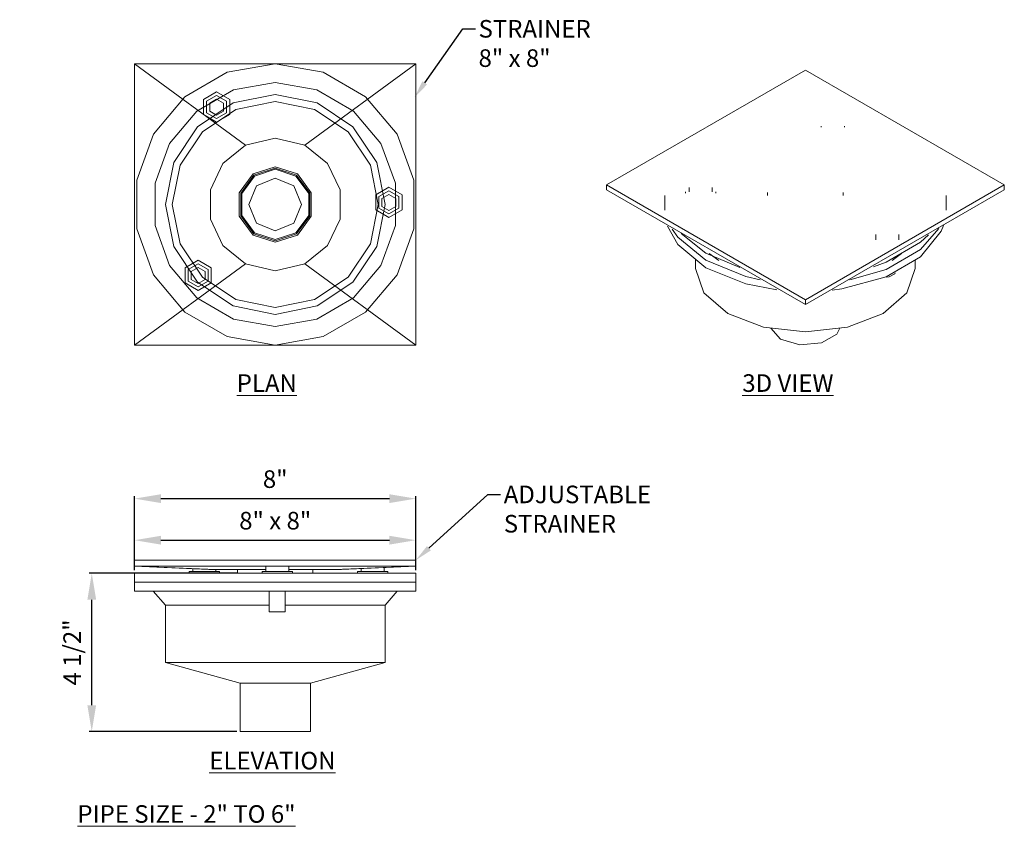
# Model space of a CAD drawing. Units: inches. Extents: x 9282 to 9696, y 3538 to 3563.
# Drawn here: x 9538 to 9566, y 3539 to 3562 of the extents above; entities that cross this region are included whole.
import ezdxf
from ezdxf import colors
from ezdxf.entities.mleader import LeaderData, LeaderLine
from ezdxf.math import Vec2, Vec3

# ---------------------------------------------------------------- set-up
doc = ezdxf.new("R2010")
doc.units = ezdxf.units.IN
doc.header["$MEASUREMENT"] = 0
doc.header["$PDMODE"] = 2
doc.layers.add('G-ANNO-TEXT', color=231, linetype='Continuous', lineweight=9)
doc.layers.add('P-SANR-FIXT', color=5, linetype='Continuous', lineweight=18)
doc.styles.add('Arial', font='arial.ttf', dxfattribs={"height": 1})
doc.styles.add('Arial_2', font='arial.ttf', dxfattribs={"height": 2})
doc.dimstyles.new('Default_linear_style', dxfattribs={"dimscale": 12, "dimtxt": 4, "dimasz": 2, "dimexe": 0.023438, "dimexo": 0.03125, "dimgap": 0.0625, "dimtad": 1, "dimdec": 3, "dimrnd": 0.0625, "dimzin": 0, "dimdsep": 46, "dimlunit": 5, "dimtxsty": 'Arial', "dimcen": 0.09, "dimazin": 0, "dimtfac": 0.5, "dimtdec": 3, "dimtix": 1, "dimtmove": 0, "dimatfit": 3, "dimfxl": 1, "dimtvp": 1, "dimtfill": 1, "dimfrac": 2, "dimtolj": 1, "dimtzin": 0, "dimarcsym": 2})

# ---------------------------------------------------------------- blocks, each defined once
blk = doc.blocks.new('F1000-C-S-LR - 8_ X 8_  Strainer - 2_ Drain-207913-3D')
at = {"layer": 'P-SANR-FIXT'}
for p, q in [((303.901, -341.123), (295.901, -341.123)), ((295.901, -341.123), (295.901, -349.123)), ((295.901, -349.123), (295.901, -341.123)), ((295.901, -341.123), (303.901, -341.123)), ((295.901, -341.123), (295.901, -341.123)), ((299.056, -343.433), (295.901, -341.123)), ((303.901, -341.123), (295.901, -341.123)), ((295.901, -341.123), (295.901, -349.123)), ((300.746, -343.433), (303.901, -341.123)), ((303.901, -349.123), (303.901, -341.123)), ((303.901, -341.123), (303.901, -349.123)), ((303.901, -341.123), (303.901, -341.123)), ((303.901, -349.123), (303.901, -341.123)), ((295.901, -349.123), (299.056, -346.813)), ((300.746, -346.813), (303.901, -349.123)), ((295.901, -349.123), (303.901, -349.123)), ((303.901, -349.123), (295.901, -349.123)), ((295.901, -349.123), (295.901, -349.123)), ((295.901, -349.123), (303.901, -349.123)), ((303.901, -349.123), (303.901, -349.123))]:
    blk.add_line(p, q, dxfattribs=at)
for points in [[(299.901, -349.123, 0), (298.533, -348.882, 0), (297.33, -348.187, 0), (296.437, -347.123, 0), (295.962, -345.818, 0), (295.962, -344.428, 0), (296.437, -343.123, 0), (297.33, -342.059, 0), (298.533, -341.364, 0), (299.901, -341.123, 0)], [(299.901, -341.123, 0), (298.533, -341.364, 0), (297.33, -342.059, 0), (296.437, -343.123, 0), (295.962, -344.428, 0), (295.962, -345.818, 0), (296.437, -347.123, 0), (297.33, -348.187, 0), (298.533, -348.882, 0), (299.901, -349.123, 0)], [(299.901, -341.123, 0), (298.533, -341.364, 0), (297.33, -342.059, 0), (296.437, -343.123, 0), (295.962, -344.428, 0), (295.962, -345.818, 0), (296.437, -347.123, 0), (297.33, -348.187, 0), (298.533, -348.882, 0), (299.901, -349.123, 0)], [(299.901, -349.123, 0), (298.533, -348.882, 0), (297.33, -348.187, 0), (296.437, -347.123, 0), (295.962, -345.818, 0), (295.962, -344.428, 0), (296.437, -343.123, 0), (297.33, -342.059, 0), (298.533, -341.364, 0), (299.901, -341.123, 0)], [(299.901, -341.123, 0), (301.269, -341.364, 0), (302.472, -342.059, 0), (303.365, -343.123, 0), (303.84, -344.428, 0), (303.84, -345.818, 0), (303.365, -347.123, 0), (302.472, -348.187, 0), (301.269, -348.882, 0), (299.901, -349.123, 0)], [(299.901, -349.123, 0), (301.269, -348.882, 0), (302.472, -348.187, 0), (303.365, -347.123, 0), (303.84, -345.818, 0), (303.84, -344.428, 0), (303.365, -343.123, 0), (302.472, -342.059, 0), (301.269, -341.364, 0), (299.901, -341.123, 0)], [(299.901, -349.123, 0), (301.269, -348.882, 0), (302.472, -348.187, 0), (303.365, -347.123, 0), (303.84, -345.818, 0), (303.84, -344.428, 0), (303.365, -343.123, 0), (302.472, -342.059, 0), (301.269, -341.364, 0), (299.901, -341.123, 0)], [(299.901, -341.123, 0), (301.269, -341.364, 0), (302.472, -342.059, 0), (303.365, -343.123, 0), (303.84, -344.428, 0), (303.84, -345.818, 0), (303.365, -347.123, 0), (302.472, -348.187, 0), (301.269, -348.882, 0), (299.901, -349.123, 0)], [(299.901, -341.654, 0), (298.715, -341.863, 0), (297.671, -342.466, 0), (296.897, -343.389, 0), (296.485, -344.521, 0), (296.485, -345.725, 0), (296.897, -346.857, 0), (297.671, -347.78, 0), (298.715, -348.383, 0), (299.901, -348.592, 0)], [(299.901, -348.592, 0), (301.087, -348.383, 0), (302.131, -347.78, 0), (302.905, -346.857, 0), (303.317, -345.725, 0), (303.317, -344.521, 0), (302.905, -343.389, 0), (302.131, -342.466, 0), (301.087, -341.863, 0), (299.901, -341.654, 0)], [(299.901, -348.248, 0), (298.705, -348.01, 0), (297.691, -347.333, 0), (297.014, -346.319, 0), (296.776, -345.123, 0), (297.014, -343.927, 0), (297.691, -342.913, 0), (298.705, -342.236, 0), (299.901, -341.998, 0)], [(299.901, -341.998, 0), (298.705, -342.236, 0), (297.691, -342.913, 0), (297.014, -343.927, 0), (296.776, -345.123, 0), (297.014, -346.319, 0), (297.691, -347.333, 0), (298.705, -348.01, 0), (299.901, -348.248, 0)], [(299.901, -348.051, 0), (298.781, -347.828, 0), (297.831, -347.193, 0), (297.196, -346.243, 0), (296.973, -345.123, 0), (297.196, -344.003, 0), (297.831, -343.053, 0), (298.781, -342.418, 0), (299.901, -342.195, 0)], [(299.901, -348.051, 0), (298.781, -347.828, 0), (297.831, -347.193, 0), (297.196, -346.243, 0), (296.973, -345.123, 0), (297.196, -344.003, 0), (297.831, -343.053, 0), (298.781, -342.418, 0), (299.901, -342.195, 0)], [(298.608, -342.137, 0), (298.234, -341.922, 0), (297.861, -342.137, 0), (297.861, -342.569, 0)], [(298.608, -342.137, 0), (298.234, -341.922, 0), (297.861, -342.137, 0), (297.861, -342.569, 0)], [(297.861, -342.569, 0), (298.234, -342.784, 0), (298.608, -342.569, 0), (298.608, -342.137, 0)], [(297.861, -342.569, 0), (298.234, -342.784, 0), (298.608, -342.569, 0), (298.608, -342.137, 0)], [(297.951, -342.517, 0), (297.951, -342.189, 0), (298.234, -342.025, 0), (298.518, -342.189, 0)], [(298.518, -342.189, 0), (298.234, -342.025, 0), (297.951, -342.189, 0), (297.951, -342.517, 0)], [(298.518, -342.189, 0), (298.518, -342.517, 0), (298.234, -342.681, 0), (297.951, -342.517, 0)], [(297.951, -342.517, 0), (298.234, -342.681, 0), (298.518, -342.517, 0), (298.518, -342.189, 0)], [(298.431, -342.239, 0), (298.234, -342.125, 0), (298.037, -342.239, 0), (298.037, -342.467, 0)], [(298.431, -342.239, 0), (298.234, -342.125, 0), (298.037, -342.239, 0), (298.037, -342.467, 0)], [(299.901, -341.998, 0), (301.097, -342.236, 0), (302.111, -342.913, 0), (302.788, -343.927, 0), (303.026, -345.123, 0), (302.788, -346.319, 0), (302.111, -347.333, 0), (301.097, -348.01, 0), (299.901, -348.248, 0)], [(299.901, -348.248, 0), (301.097, -348.01, 0), (302.111, -347.333, 0), (302.788, -346.319, 0), (303.026, -345.123, 0), (302.788, -343.927, 0), (302.111, -342.913, 0), (301.097, -342.236, 0), (299.901, -341.998, 0)], [(299.901, -342.195, 0), (301.021, -342.418, 0), (301.971, -343.053, 0), (302.606, -344.003, 0), (302.829, -345.123, 0), (302.606, -346.243, 0), (301.971, -347.193, 0), (301.021, -347.828, 0), (299.901, -348.051, 0)], [(299.901, -342.195, 0), (301.021, -342.418, 0), (301.971, -343.053, 0), (302.606, -344.003, 0), (302.829, -345.123, 0), (302.606, -346.243, 0), (301.971, -347.193, 0), (301.021, -347.828, 0), (299.901, -348.051, 0)], [(298.037, -342.467, 0), (298.234, -342.581, 0), (298.431, -342.467, 0), (298.431, -342.239, 0)], [(298.037, -342.467, 0), (298.234, -342.581, 0), (298.431, -342.467, 0), (298.431, -342.239, 0)], [(299.056, -343.433, 0), (299.901, -343.234, 0), (300.746, -343.433, 0)], [(299.056, -346.813, 0), (298.414, -346.288, 0), (298.058, -345.538, 0), (298.058, -344.708, 0), (298.414, -343.958, 0), (299.056, -343.433, 0)], [(300.746, -343.433, 0), (301.388, -343.958, 0), (301.744, -344.708, 0), (301.744, -345.538, 0), (301.388, -346.288, 0), (300.746, -346.813, 0)], [(299.901, -346.197, 0), (299.269, -345.992, 0), (298.879, -345.455, 0), (298.879, -344.791, 0), (299.269, -344.254, 0), (299.901, -344.049, 0)], [(299.901, -346.197, 0), (299.269, -345.992, 0), (298.879, -345.455, 0), (298.879, -344.791, 0), (299.269, -344.254, 0), (299.901, -344.049, 0)], [(299.901, -346.156, 0), (299.294, -345.958, 0), (298.919, -345.442, 0), (298.919, -344.804, 0), (299.294, -344.288, 0), (299.901, -344.09, 0)], [(299.901, -346.156, 0), (299.294, -345.958, 0), (298.919, -345.442, 0), (298.919, -344.804, 0), (299.294, -344.288, 0), (299.901, -344.09, 0)], [(299.901, -346.123, 0), (299.313, -345.932, 0), (298.95, -345.432, 0), (298.95, -344.814, 0), (299.313, -344.314, 0), (299.901, -344.123, 0)], [(299.901, -344.123, 0), (299.313, -344.314, 0), (298.95, -344.814, 0), (298.95, -345.432, 0), (299.313, -345.932, 0), (299.901, -346.123, 0)], [(299.901, -344.049, 0), (300.532, -344.254, 0), (300.923, -344.791, 0), (300.923, -345.455, 0), (300.532, -345.992, 0), (299.901, -346.197, 0)], [(299.901, -344.049, 0), (300.532, -344.254, 0), (300.923, -344.791, 0), (300.923, -345.455, 0), (300.532, -345.992, 0), (299.901, -346.197, 0)], [(299.901, -344.09, 0), (300.508, -344.288, 0), (300.883, -344.804, 0), (300.883, -345.442, 0), (300.508, -345.958, 0), (299.901, -346.156, 0)], [(299.901, -344.09, 0), (300.508, -344.288, 0), (300.883, -344.804, 0), (300.883, -345.442, 0), (300.508, -345.958, 0), (299.901, -346.156, 0)], [(299.901, -344.123, 0), (300.489, -344.314, 0), (300.852, -344.814, 0), (300.852, -345.432, 0), (300.489, -345.932, 0), (299.901, -346.123, 0)], [(299.901, -346.123, 0), (300.489, -345.932, 0), (300.852, -345.432, 0), (300.852, -344.814, 0), (300.489, -344.314, 0), (299.901, -344.123, 0)], [(299.901, -344.373, 0), (299.371, -344.593, 0), (299.151, -345.123, 0), (299.371, -345.653, 0), (299.901, -345.873, 0)], [(299.901, -344.373, 0), (299.371, -344.593, 0), (299.151, -345.123, 0), (299.371, -345.653, 0), (299.901, -345.873, 0)], [(299.901, -345.873, 0), (300.431, -345.653, 0), (300.651, -345.123, 0), (300.431, -344.593, 0), (299.901, -344.373, 0)], [(299.901, -345.873, 0), (300.431, -345.653, 0), (300.651, -345.123, 0), (300.431, -344.593, 0), (299.901, -344.373, 0)], [(303.133, -344.633, 0), (302.76, -344.849, 0), (302.76, -345.28, 0), (303.133, -345.496, 0)], [(303.133, -344.633, 0), (302.76, -344.849, 0), (302.76, -345.28, 0), (303.133, -345.496, 0)], [(303.133, -345.496, 0), (303.507, -345.28, 0), (303.507, -344.849, 0), (303.133, -344.633, 0)], [(303.133, -345.496, 0), (303.507, -345.28, 0), (303.507, -344.849, 0), (303.133, -344.633, 0)], [(303.133, -345.392, 0), (302.849, -345.228, 0), (302.849, -344.901, 0), (303.133, -344.737, 0)], [(303.133, -344.737, 0), (302.849, -344.901, 0), (302.849, -345.228, 0), (303.133, -345.392, 0)], [(303.133, -344.837, 0), (302.936, -344.951, 0), (302.936, -345.178, 0), (303.133, -345.292, 0)], [(303.133, -344.837, 0), (302.936, -344.951, 0), (302.936, -345.178, 0), (303.133, -345.292, 0)], [(303.133, -344.737, 0), (303.417, -344.901, 0), (303.417, -345.228, 0), (303.133, -345.392, 0)], [(303.133, -345.392, 0), (303.417, -345.228, 0), (303.417, -344.901, 0), (303.133, -344.737, 0)], [(303.133, -345.292, 0), (303.33, -345.178, 0), (303.33, -344.951, 0), (303.133, -344.837, 0)], [(303.133, -345.292, 0), (303.33, -345.178, 0), (303.33, -344.951, 0), (303.133, -344.837, 0)], [(298.083, -347.356, 0), (298.083, -346.924, 0), (297.71, -346.709, 0), (297.336, -346.924, 0)], [(298.083, -347.356, 0), (298.083, -346.924, 0), (297.71, -346.709, 0), (297.336, -346.924, 0)], [(297.336, -346.924, 0), (297.336, -347.356, 0), (297.71, -347.571, 0), (298.083, -347.356, 0)], [(297.336, -346.924, 0), (297.336, -347.356, 0), (297.71, -347.571, 0), (298.083, -347.356, 0)], [(297.426, -346.976, 0), (297.71, -346.812, 0), (297.993, -346.976, 0), (297.993, -347.304, 0)], [(297.993, -347.304, 0), (297.993, -346.976, 0), (297.71, -346.812, 0), (297.426, -346.976, 0)], [(297.907, -347.254, 0), (297.907, -347.026, 0), (297.71, -346.912, 0), (297.512, -347.026, 0)], [(297.907, -347.254, 0), (297.907, -347.026, 0), (297.71, -346.912, 0), (297.512, -347.026, 0)], [(300.746, -346.813, 0), (299.901, -347.012, 0), (299.056, -346.813, 0)], [(297.993, -347.304, 0), (297.71, -347.468, 0), (297.426, -347.304, 0), (297.426, -346.976, 0)], [(297.426, -346.976, 0), (297.426, -347.304, 0), (297.71, -347.468, 0), (297.993, -347.304, 0)], [(297.512, -347.026, 0), (297.512, -347.254, 0), (297.71, -347.368, 0), (297.907, -347.254, 0)], [(297.512, -347.026, 0), (297.512, -347.254, 0), (297.71, -347.368, 0), (297.907, -347.254, 0)]]:
    blk.add_polyline3d(points, dxfattribs=at)
blk = doc.blocks.new('F1000-C-S-LR - 8_ X 8_  Strainer - 2_ Drain-207913-_3D_')
at = {"layer": 'P-SANR-FIXT'}
for p, q in [((-31.977, -260.064), (-37.634, -263.33)), ((-26.32, -263.33), (-31.977, -260.064)), ((-31.524, -261.659), (-31.524, -261.686)), ((-30.869, -261.686), (-30.869, -261.659)), ((-37.634, -263.33), (-31.977, -266.596)), ((-37.634, -263.468), (-37.634, -263.33)), ((-31.977, -266.734), (-37.634, -263.468)), ((-37.634, -263.468), (-31.977, -266.734)), ((-35.28, -263.4), (-35.28, -263.524)), ((-34.625, -263.524), (-34.625, -263.4)), ((-31.977, -266.596), (-26.32, -263.33)), ((-26.32, -263.468), (-31.977, -266.734)), ((-31.977, -266.734), (-26.32, -263.468)), ((-26.32, -263.33), (-26.32, -263.468)), ((-35.977, -263.636), (-35.977, -263.84)), ((-35.384, -263.524), (-35.384, -263.565)), ((-34.521, -263.565), (-34.521, -263.524)), ((-33.051, -263.549), (-33.051, -263.636)), ((-30.902, -263.636), (-30.902, -263.549)), ((-27.977, -263.84), (-27.977, -263.636)), ((-35.977, -263.84), (-35.977, -264.053)), ((-27.977, -264.053), (-27.977, -263.84)), ((-35.514, -264.715), (-34.805, -265.269)), ((-29.978, -264.743), (-29.978, -264.891)), ((-29.322, -264.891), (-29.322, -264.743)), ((-35.102, -265.441), (-35.102, -265.707)), ((-34.805, -265.269), (-33.845, -265.678)), ((-34.713, -265.284), (-34.442, -265.485)), ((-29.512, -265.485), (-29.241, -265.284)), ((-28.852, -265.707), (-28.852, -265.465)), ((-31.977, -266.734), (-31.977, -266.596)), ((-32.964, -267.401), (-32.684, -267.719))]:
    blk.add_line(p, q, dxfattribs=at)
for points in [[(-35.899, -264.504, 0), (-35.602, -265.029, 0), (-34.805, -265.686, 0)], [(-34.805, -265.473, 0), (-35.602, -264.816, 0), (-35.763, -264.585, 0)], [(-34.805, -265.473, 0), (-35.602, -264.816, 0), (-35.763, -264.585, 0)], [(-31.214, -266.32, 0), (-30.941, -266.284, 0), (-29.682, -265.945, 0), (-28.7, -265.378, 0), (-28.113, -264.651, 0), (-28.048, -264.485, 0)], [(-28.18, -264.567, 0), (-28.7, -265.165, 0), (-29.682, -265.732, 0), (-30.717, -266.032, 0)], [(-28.18, -264.567, 0), (-28.7, -265.165, 0), (-29.682, -265.732, 0), (-30.717, -266.032, 0)], [(-30.044, -265.657, 0), (-29.682, -265.528, 0), (-28.7, -264.961, 0), (-28.476, -264.752, 0)], [(-35.102, -265.707, 0), (-34.864, -266.398, 0), (-34.186, -266.983, 0)], [(-33.266, -266.026, 0), (-33.667, -265.933, 0), (-34.805, -265.473, 0)], [(-33.266, -266.026, 0), (-33.667, -265.933, 0), (-34.805, -265.473, 0)], [(-34.805, -265.686, 0), (-33.667, -266.146, 0), (-32.785, -266.314, 0)], [(-34.186, -266.983, 0), (-33.173, -267.374, 0), (-31.977, -267.512, 0), (-30.781, -267.374, 0), (-29.767, -266.983, 0), (-29.09, -266.398, 0), (-28.852, -265.707, 0)], [(-29.663, -265.952, 0), (-29.591, -265.949, 0), (-29.43, -265.857, 0), (-29.424, -265.828, 0)], [(-32.684, -267.719, 0), (-32.133, -267.881, 0), (-31.523, -267.825, 0), (-31.086, -267.572, 0), (-30.994, -267.406, 0)]]:
    blk.add_polyline3d(points, dxfattribs=at)
blk = doc.blocks.new('F1000-C-S-LR - 8_ X 8_  Strainer - 2_ Drain-207913-East')
at = {"layer": 'P-SANR-FIXT'}
for p, q in [((-349.123, 0), (-341.123, 0)), ((-349.123, -0.169), (-349.123, 0)), ((-341.123, -0.169), (-349.123, -0.169)), ((-346.813, -0.269), (-349.123, -0.169)), ((-349.123, -0.169), (-341.123, -0.169)), ((-347.012, -0.269), (-349.122, -0.169)), ((-347.468, -0.247), (-347.468, -0.324)), ((-346.813, -0.269), (-347.012, -0.269)), ((-345.392, -0.269), (-346.813, -0.269)), ((-346.812, -0.324), (-346.812, -0.269)), ((-346.197, -0.269), (-346.197, -0.375)), ((-345.392, -0.189), (-345.392, -0.324)), ((-344.737, -0.324), (-344.737, -0.19)), ((-343.433, -0.269), (-344.737, -0.269)), ((-344.049, -0.375), (-344.049, -0.269)), ((-343.433, -0.269), (-341.123, -0.169)), ((-343.234, -0.269), (-343.433, -0.269)), ((-343.234, -0.269), (-341.124, -0.169)), ((-342.681, -0.243), (-342.681, -0.324)), ((-342.025, -0.324), (-342.025, -0.211)), ((-341.123, 0), (-341.123, -0.169)), ((-349.123, -0.375), (-349.123, -0.625)), ((-349.123, -0.375), (-341.123, -0.375)), ((-347.571, -0.324), (-347.571, -0.375)), ((-347.571, -0.324), (-347.356, -0.324)), ((-347.356, -0.324), (-346.709, -0.324)), ((-346.709, -0.375), (-346.709, -0.324)), ((-345.496, -0.324), (-345.496, -0.375)), ((-345.496, -0.324), (-344.633, -0.324)), ((-344.633, -0.375), (-344.633, -0.324)), ((-342.784, -0.324), (-342.784, -0.375)), ((-342.784, -0.324), (-342.137, -0.324)), ((-342.137, -0.324), (-341.922, -0.324)), ((-341.922, -0.375), (-341.922, -0.324)), ((-341.123, -0.625), (-341.123, -0.375)), ((-349.123, -0.625), (-349.123, -0.886)), ((-341.123, -0.625), (-349.123, -0.625)), ((-341.123, -0.625), (-349.123, -0.625)), ((-341.123, -0.886), (-341.123, -0.625)), ((-349.123, -0.886), (-341.123, -0.886)), ((-348.592, -0.886), (-348.248, -1.281)), ((-345.292, -0.887), (-345.292, -1.466)), ((-344.837, -1.466), (-344.837, -0.886)), ((-341.998, -1.281), (-341.654, -0.886)), ((-348.248, -1.281), (-348.248, -2.912)), ((-345.292, -1.281), (-348.248, -1.281)), ((-341.998, -1.281), (-344.837, -1.281)), ((-341.998, -2.912), (-341.998, -1.281)), ((-345.292, -1.466), (-344.837, -1.466)), ((-348.248, -2.912), (-346.123, -3.5)), ((-348.248, -2.912), (-341.998, -2.912)), ((-344.123, -3.5), (-341.998, -2.912)), ((-346.123, -3.5), (-346.123, -4.875)), ((-344.123, -3.5), (-346.123, -3.5)), ((-344.123, -4.875), (-344.123, -3.5)), ((-346.123, -4.875), (-344.123, -4.875))]:
    blk.add_line(p, q, dxfattribs=at)
blk = doc.blocks.new('*D278')
at = {"layer": 'Defpoints', "color": 0, "transparency": 16777216}
for p in [(9539.772, 3546.505), (9543.99, 3546.505), (9543.99, 3542.005)]:
    blk.add_point(p, dxfattribs=at)
at = {"layer": 'P-SANR-FIXT', "color": 0, "lineweight": -2, "transparency": 16777216}
for p, q in [((9543.896, 3546.505), (9539.702, 3546.505)), ((9539.772, 3542.755), (9539.772, 3545.755)), ((9543.896, 3542.005), (9539.702, 3542.005))]:
    blk.add_line(p, q, dxfattribs=at)
at = {"layer": 'P-SANR-FIXT', "color": 0, "transparency": 16777216}
for points in [[(9539.647, 3545.755), (9539.897, 3545.755), (9539.772, 3546.505)], [(9539.647, 3542.755), (9539.897, 3542.755), (9539.772, 3542.005)]]:
    blk.add_solid(points, dxfattribs=at)
at = {"layer": 'P-SANR-FIXT', "color": 0, "transparency": 16777216, "insert": (9539.214, 3544.255), "char_height": 1, "attachment_point": 5, "rotation": 90, "style": 'Arial'}
blk.add_mtext('\\A1;{\\H0.5x;4 1/2"}', dxfattribs=at)
blk = doc.blocks.new('*D279')
at = {"layer": 'Defpoints', "color": 0, "transparency": 16777216}
for p in [(9548.99, 3547.447), (9540.99, 3546.88), (9548.99, 3546.88)]:
    blk.add_point(p, dxfattribs=at)
at = {"layer": 'P-SANR-FIXT', "color": 0, "lineweight": -2, "transparency": 16777216}
for p, q in [((9540.99, 3546.974), (9540.99, 3547.517)), ((9541.74, 3547.447), (9548.24, 3547.447)), ((9548.99, 3546.974), (9548.99, 3547.517))]:
    blk.add_line(p, q, dxfattribs=at)
at = {"layer": 'P-SANR-FIXT', "color": 0, "transparency": 16777216}
for points in [[(9541.74, 3547.572), (9541.74, 3547.322), (9540.99, 3547.447)], [(9548.24, 3547.572), (9548.24, 3547.322), (9548.99, 3547.447)]]:
    blk.add_solid(points, dxfattribs=at)
at = {"layer": 'P-SANR-FIXT', "color": 0, "transparency": 16777216, "insert": (9544.99, 3548.002), "char_height": 1, "attachment_point": 5, "style": 'Arial'}
blk.add_mtext('\\A1;{\\H0.5x;8" x 8"}', dxfattribs=at)
blk = doc.blocks.new('*D286')
at = {"layer": 'Defpoints', "color": 0, "transparency": 16777216}
for p in [(9548.99, 3548.629), (9540.99, 3546.505), (9548.99, 3546.505)]:
    blk.add_point(p, dxfattribs=at)
at = {"layer": 'P-SANR-FIXT', "color": 0, "lineweight": -2, "transparency": 16777216}
for p, q in [((9540.99, 3546.599), (9540.99, 3548.699)), ((9541.74, 3548.629), (9548.24, 3548.629)), ((9548.99, 3546.599), (9548.99, 3548.699))]:
    blk.add_line(p, q, dxfattribs=at)
at = {"layer": 'P-SANR-FIXT', "color": 0, "transparency": 16777216}
for points in [[(9541.74, 3548.754), (9541.74, 3548.504), (9540.99, 3548.629)], [(9548.24, 3548.754), (9548.24, 3548.504), (9548.99, 3548.629)]]:
    blk.add_solid(points, dxfattribs=at)
at = {"layer": 'P-SANR-FIXT', "color": 0, "transparency": 16777216, "insert": (9544.99, 3549.184), "char_height": 1, "attachment_point": 5, "style": 'Arial'}
blk.add_mtext('\\A1;{\\H0.5x;8"}', dxfattribs=at)

msp = doc.modelspace()

# ---------------------------------------------------------------- block references
at = {"layer": 'P-SANR-FIXT'}
for name, p in [('F1000-C-S-LR - 8_ X 8_  Strainer - 2_ Drain-207913-3D', (9245.0891, 3902.1169)), ('F1000-C-S-LR - 8_ X 8_  Strainer - 2_ Drain-207913-_3D_', (9592.0454, 3820.8812)), ('F1000-C-S-LR - 8_ X 8_  Strainer - 2_ Drain-207913-East', (9890.1131, 3546.8804))]:
    msp.add_blockref(name, p, dxfattribs=at)

# ---------------------------------------------------------------- texts
at = {"layer": 'G-ANNO-TEXT', "color": 7, "char_height": 0.5, "attachment_point": 1, "style": 'Arial_2'}
for s, insert, width in [('{\\fArial|b1|i0|c0|p34;\\LPLAN}', (9543.8954, 3552.1647), 4.181492), ('{\\fArial|b1|i0|c0|p34;\\L3D VIEW}', (9558.2746, 3552.1647), 6.056045), ('{\\fArial|b1|i0|c0|p34;\\LELEVATION}', (9543.1154, 3541.4289), 4.181492), ('{\\LPIPE SIZE - 2" TO 6"}', (9539.3634, 3539.9111), 7.094175)]:
    msp.add_mtext(s, dxfattribs=dict(at, insert=insert, width=width))

# ---------------------------------------------------------------- dimensions: what is measured, and where the dimension line sits
at = {"layer": 'P-SANR-FIXT'}
for base, p1, p2, text, picture, middle in [((9548.9901, 3547.4466), (9540.9901, 3546.8804), (9548.9901, 3546.8804), '{\\H0.5x;<> x 8"}', '*D279', (9544.9901, 3548.0019)), ((9548.9901, 3548.6291), (9540.9901, 3546.5054), (9548.9901, 3546.5054), '{\\H0.5x;<>}', '*D286', (9544.9901, 3549.1844))]:
    dim = msp.add_linear_dim(base=base, p1=p1, p2=p2, text=text, dimstyle='Default_linear_style', override={"dimscale": 3, "dimtxt": 0.5, "dimasz": 0.25, "dimgap": 0.1, "dimpost": '"', "dimfxl": 15.5, "dimtfill": 0}, dxfattribs=at)
    dim.commit()
    dim.dimension.update_dxf_attribs({"geometry": picture, "text_midpoint": middle})
dim = msp.add_linear_dim(base=(9539.7722, 3546.5054), p1=(9543.9901, 3542.0054), p2=(9543.9901, 3546.5054), angle=90, text='{\\H0.5x;<>}', dimstyle='Default_linear_style', override={"dimscale": 3, "dimtxt": 0.5, "dimasz": 0.25, "dimgap": 0.1, "dimpost": '"', "dimfxl": 15.5, "dimtfill": 0}, dxfattribs=at)
dim.commit()
dim.dimension.update_dxf_attribs({"geometry": '*D278', "text_midpoint": (9539.2137, 3544.2554)})

# ---------------------------------------------------------------- leaders
ml = msp.add_multileader_mtext('Standard', dxfattribs=at)
ml.set_content('\\A1;{\\fArial|b0|i0|c0|p34;STRAINER\\P8" x 8"}', color=256)
ml.set_leader_properties()
ml.build(insert=Vec2(0, 0))
ml.multileader.update_dxf_attribs({"text_right_attachment_type": 6, "dogleg_length": 0.36, "arrow_head_size": 0.5})
ctx = ml.context
ctx.base_point, ctx.char_height, ctx.arrow_head_size, ctx.landing_gap_size, ctx.plane_origin = Vec3(9550.6828, 3561.9852), 0.5, 0.5, 0.09, Vec3(9547.3702, 3558.3666)
ctx.right_attachment = 6
notes = []
notes.append((ctx, [(0, (1, 1, 0), (9550.3228, 3561.9852), (1, 0), 0.36, [(0, [(9548.9536, 3560.0431)], 0, [])])]))
ctx.mtext.insert, ctx.mtext.flow_direction = Vec3(9550.7728, 3562.2395), 5
ml = msp.add_multileader_mtext('Standard', dxfattribs=at)
ml.set_content('\\A1;{\\fArial|b0|i0|c0|p34;ADJUSTABLE \\PSTRAINER }', color=256)
ml.set_leader_properties()
ml.build(insert=Vec2(0, 0))
ml.multileader.update_dxf_attribs({"text_right_attachment_type": 6, "dogleg_length": 0.36, "arrow_head_size": 0.5})
ctx = ml.context
ctx.base_point, ctx.char_height, ctx.arrow_head_size, ctx.landing_gap_size, ctx.plane_origin = Vec3(9551.4003, 3548.7446), 0.5, 0.5, 0.09, Vec3(9548.0877, 3545.1259)
ctx.right_attachment = 6
notes.append((ctx, [(0, (1, 1, 0), (9551.0403, 3548.7446), (1, 0), 0.36, [(0, [(9548.9901, 3546.8805)], 0, [])])]))
ctx.mtext.insert, ctx.mtext.flow_direction = Vec3(9551.4903, 3548.9988), 5
for ctx, leaders in notes:
    for number, flags, end, landing, length, lines in leaders:
        leader = LeaderData()
        leader.index, (leader.has_last_leader_line, leader.has_dogleg_vector, leader.attachment_direction) = number, flags
        leader.last_leader_point, leader.dogleg_vector, leader.dogleg_length = Vec3(end), Vec3(landing), length
        for number, points, colour, breaks in lines:
            line = LeaderLine()
            line.index, line.vertices, line.color, line.breaks = number, Vec3.list(points), colors.encode_raw_color(colour), breaks
            leader.lines.append(line)
        ctx.leaders.append(leader)

doc.saveas('drawing.dxf')
